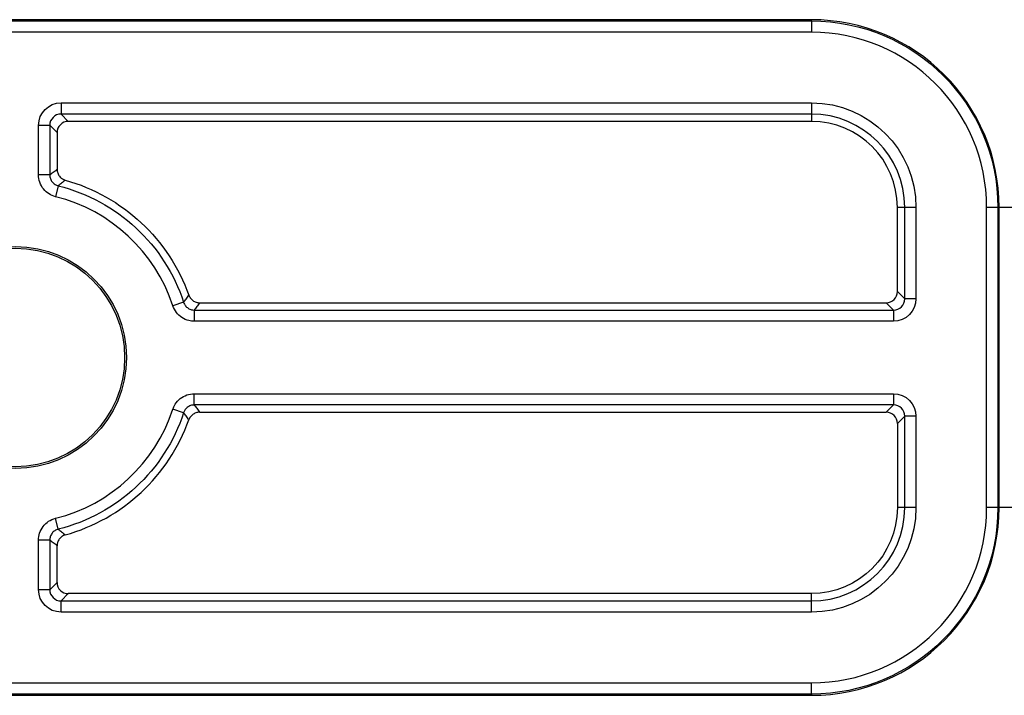
# Model space of a CAD drawing. Units: millimetres. Extents: x 108 to 702, y -16 to 404.
# Drawn here: x 197 to 224, y 151 to 169 of the extents above; entities that cross this region are included whole.
import ezdxf

# ---------------------------------------------------------------- set-up
doc = ezdxf.new("R2010")
doc.units = ezdxf.units.MM
doc.layers.add('1', color=7, linetype='CONTINUOUS')

msp = doc.modelspace()

# ---------------------------------------------------------------- linework, layer by layer
at = {"layer": '1', "linetype": 'Continuous'}
for p, q in [((218.434, 168.751), (191.584, 168.751)), ((218.434, 168.751), (191.584, 168.751)), ((191.616, 168.719), (218.434, 168.719)), ((191.616, 168.719), (218.434, 168.719)), ((218.434, 168.719), (218.434, 168.751)), ((218.434, 168.719), (218.434, 168.751)), ((218.434, 168.719), (218.434, 168.419)), ((218.434, 168.719), (218.434, 168.419)), ((218.434, 168.419), (191.616, 168.419)), ((218.434, 168.419), (191.616, 168.419)), ((198.448, 166.536), (218.434, 166.536)), ((198.448, 166.536), (218.434, 166.536)), ((198.448, 166.536), (198.448, 166.237)), ((198.448, 166.536), (198.448, 166.237)), ((218.434, 166.536), (218.434, 166.237)), ((218.434, 166.536), (218.434, 166.237)), ((218.434, 166.237), (198.448, 166.237)), ((198.448, 166.237), (198.643, 166.042)), ((218.434, 166.237), (198.448, 166.237)), ((198.448, 166.237), (198.643, 166.042)), ((218.434, 166.042), (198.643, 166.042)), ((218.434, 166.042), (198.643, 166.042)), ((218.434, 166.237), (218.434, 166.042)), ((218.434, 166.237), (218.434, 166.042)), ((197.849, 164.617), (197.849, 165.937)), ((197.849, 164.617), (197.849, 165.937)), ((197.849, 165.937), (198.149, 165.937)), ((197.849, 165.937), (198.149, 165.937)), ((198.149, 165.937), (198.149, 164.617)), ((198.343, 165.742), (198.149, 165.937)), ((198.149, 165.937), (198.149, 164.617)), ((198.343, 165.742), (198.149, 165.937)), ((198.343, 165.742), (198.343, 164.766)), ((198.343, 165.742), (198.343, 164.766)), ((198.149, 164.617), (197.849, 164.617)), ((198.149, 164.617), (197.849, 164.617)), ((198.376, 164.326), (198.303, 164.035)), ((198.376, 164.326), (198.303, 164.035)), ((220.919, 163.751), (220.724, 163.751)), ((220.724, 161.511), (220.724, 163.751)), ((220.724, 161.511), (220.724, 163.751)), ((220.919, 163.751), (220.724, 163.751)), ((220.919, 161.316), (220.919, 163.751)), ((220.919, 161.316), (220.919, 163.751)), ((221.218, 163.751), (220.919, 163.751)), ((221.218, 163.751), (220.919, 163.751)), ((221.218, 163.751), (221.218, 161.316)), ((221.218, 163.751), (221.218, 161.316)), ((223.101, 155.751), (223.101, 163.751)), ((223.101, 155.751), (223.101, 163.751)), ((223.401, 163.751), (223.101, 163.751)), ((223.401, 163.751), (223.101, 163.751)), ((223.401, 163.751), (223.401, 155.751)), ((223.401, 163.751), (223.434, 163.751)), ((223.401, 163.751), (223.401, 155.751)), ((223.401, 163.751), (223.434, 163.751)), ((252.934, 163.751), (223.434, 163.751)), ((223.434, 155.751), (223.434, 163.751)), ((223.434, 155.751), (223.434, 163.751)), ((252.934, 163.751), (223.434, 163.751)), ((220.724, 161.511), (220.919, 161.316)), ((220.724, 161.511), (220.919, 161.316)), ((221.218, 161.316), (220.919, 161.316)), ((221.218, 161.316), (220.919, 161.316)), ((201.713, 161.222), (201.429, 161.129)), ((201.713, 161.222), (201.429, 161.129)), ((202.137, 161.211), (220.424, 161.211)), ((202.137, 161.211), (220.424, 161.211)), ((220.619, 161.016), (220.424, 161.211)), ((220.619, 161.016), (220.424, 161.211)), ((201.998, 161.016), (220.619, 161.016)), ((201.998, 161.016), (220.619, 161.016)), ((201.998, 161.016), (201.998, 160.717)), ((201.998, 161.016), (201.998, 160.717)), ((220.619, 161.016), (220.619, 160.717)), ((220.619, 161.016), (220.619, 160.717)), ((220.619, 160.717), (201.998, 160.717)), ((220.619, 160.717), (201.998, 160.717)), ((201.998, 158.786), (220.619, 158.786)), ((201.998, 158.786), (220.619, 158.786)), ((201.998, 158.487), (201.998, 158.786)), ((201.998, 158.487), (201.998, 158.786)), ((220.619, 158.786), (220.619, 158.487)), ((220.619, 158.786), (220.619, 158.487)), ((220.619, 158.487), (201.998, 158.487)), ((220.619, 158.487), (201.998, 158.487)), ((220.424, 158.292), (220.619, 158.487)), ((220.424, 158.292), (220.619, 158.487)), ((201.713, 158.28), (201.429, 158.374)), ((201.713, 158.28), (201.429, 158.374)), ((202.137, 158.292), (220.424, 158.292)), ((202.137, 158.292), (220.424, 158.292)), ((220.919, 158.187), (220.724, 157.992)), ((220.919, 158.187), (220.724, 157.992)), ((220.919, 155.751), (220.919, 158.187)), ((220.919, 155.751), (220.919, 158.187)), ((221.218, 158.187), (220.919, 158.187)), ((221.218, 158.187), (220.919, 158.187)), ((221.218, 158.187), (221.218, 155.751)), ((221.218, 158.187), (221.218, 155.751)), ((220.724, 157.992), (220.724, 155.751)), ((220.724, 157.992), (220.724, 155.751)), ((220.919, 155.751), (220.724, 155.751)), ((220.919, 155.751), (220.724, 155.751)), ((221.218, 155.751), (220.919, 155.751)), ((221.218, 155.751), (220.919, 155.751)), ((223.401, 155.751), (223.101, 155.751)), ((223.401, 155.751), (223.101, 155.751)), ((223.401, 155.751), (223.434, 155.751)), ((223.401, 155.751), (223.434, 155.751)), ((252.934, 155.751), (223.434, 155.751)), ((252.934, 155.751), (223.434, 155.751)), ((198.376, 155.177), (198.303, 155.468)), ((198.376, 155.177), (198.303, 155.468)), ((197.849, 153.566), (197.849, 154.886)), ((197.849, 153.566), (197.849, 154.886)), ((198.149, 154.886), (197.849, 154.886)), ((198.149, 154.886), (197.849, 154.886)), ((198.149, 154.886), (198.149, 153.566)), ((198.149, 154.886), (198.149, 153.566)), ((198.343, 153.761), (198.343, 154.736)), ((198.343, 153.761), (198.343, 154.736)), ((198.149, 153.566), (198.343, 153.761)), ((198.149, 153.566), (198.343, 153.761)), ((198.149, 153.566), (197.849, 153.566)), ((198.149, 153.566), (197.849, 153.566)), ((198.643, 153.461), (198.448, 153.266)), ((198.643, 153.461), (198.448, 153.266)), ((218.434, 153.461), (198.643, 153.461)), ((218.434, 153.461), (198.643, 153.461)), ((218.434, 153.266), (218.434, 153.461)), ((218.434, 153.266), (218.434, 153.461)), ((198.448, 153.266), (218.434, 153.266)), ((198.448, 153.266), (218.434, 153.266)), ((198.448, 152.967), (198.448, 153.266)), ((198.448, 152.967), (198.448, 153.266)), ((218.434, 152.967), (218.434, 153.266)), ((218.434, 152.967), (218.434, 153.266)), ((218.434, 152.967), (198.448, 152.967)), ((218.434, 152.967), (198.448, 152.967)), ((191.616, 151.084), (218.434, 151.084)), ((191.616, 151.084), (218.434, 151.084)), ((218.434, 150.784), (218.434, 151.084)), ((218.434, 150.784), (218.434, 151.084)), ((191.584, 150.751), (218.434, 150.751)), ((191.584, 150.751), (218.434, 150.751)), ((218.434, 150.784), (191.616, 150.784)), ((218.434, 150.784), (191.616, 150.784)), ((218.434, 150.784), (218.434, 150.751)), ((218.434, 150.784), (218.434, 150.751))]:
    msp.add_line(p, q, dxfattribs=at)
for radius in [2.956, 2.956, 2.909, 2.909]:
    msp.add_circle((197.234, 159.751), radius, dxfattribs=at)
for centre, radius, start, end in [((218.434, 163.751), 5, 0, 90), ((218.434, 163.751), 5, 0, 90), ((218.434, 163.751), 4.668, 0, 90), ((218.434, 163.751), 4.668, 0, 90), ((218.434, 163.751), 2.485, 0, 90), ((218.434, 163.751), 2.485, 0, 90), ((218.434, 163.751), 2.29, 0, 90), ((218.434, 163.751), 2.29, 0, 90), ((197.234, 159.751), 4.415, 18.1794, 75.9838), ((197.234, 159.751), 4.415, 18.1794, 75.9838), ((197.234, 159.751), 4.415, 284.0162, 341.8206), ((197.234, 159.751), 4.415, 284.0162, 341.8206), ((197.234, 159.751), 4.91, 285.6955, 340.2624), ((197.234, 159.751), 4.91, 285.6955, 340.2624), ((218.434, 155.751), 4.668, 270, 0), ((218.434, 155.751), 2.485, 270, 0), ((218.434, 155.751), 5, 270, 0), ((218.434, 155.751), 4.668, 270, 0), ((218.434, 155.751), 2.485, 270, 0), ((218.434, 155.751), 5, 270, 0)]:
    msp.add_arc(centre, radius, start, end, dxfattribs=at)
at = {"layer": '1', "linetype": 'Continuous', "extrusion": (0, 0, -1)}
for centre, radius, start, end in [((-218.434, 163.751), 4.968, 90, 180), ((-218.434, 163.751), 4.968, 90, 180), ((-218.434, 163.751), 2.785, 90, 180), ((-218.434, 163.751), 2.785, 90, 180), ((-197.234, 159.751), 4.91, 105.6955, 160.2624), ((-197.234, 159.751), 4.91, 105.6955, 160.2624), ((-197.234, 159.751), 4.715, 104.0162, 161.8206), ((-197.234, 159.751), 4.715, 104.0162, 161.8206), ((-197.234, 159.751), 4.715, 198.1794, 255.9838), ((-197.234, 159.751), 4.715, 198.1794, 255.9838), ((-218.434, 155.751), 4.968, 180, 270), ((-218.434, 155.751), 2.785, 180, 270), ((-218.434, 155.751), 2.29, 180, 270), ((-218.434, 155.751), 4.968, 180, 270), ((-218.434, 155.751), 2.785, 180, 270), ((-218.434, 155.751), 2.29, 180, 270)]:
    msp.add_arc(centre, radius, start, end, dxfattribs=at)
for centre, major_axis in [((198.45, 165.935), (-0.425, 0.425)), ((198.45, 165.935), (-0.425, 0.425)), ((220.618, 161.318), (0.425, -0.425)), ((220.618, 161.318), (0.425, -0.425)), ((220.618, 158.185), (0.425, 0.425)), ((220.618, 158.185), (0.425, 0.425)), ((198.45, 153.568), (-0.425, -0.425)), ((198.45, 153.568), (-0.425, -0.425))]:
    msp.add_ellipse(centre, major_axis=major_axis, ratio=0.997265, start_param=5.499157, end_param=7.067214, dxfattribs=at)
at = {"layer": '1', "linetype": 'Continuous'}
for centre, major_axis, ratio, start_param, end_param in [((198.45, 165.935), (-0.214, 0.214), 0.991846, 5.499157, 7.067214), ((198.45, 165.935), (-0.214, 0.214), 0.991846, 5.499157, 7.067214), ((198.644, 165.741), (-0.213, 0.213), 0.997265, 5.499157, 7.067214), ((198.644, 165.741), (-0.213, 0.213), 0.997265, 5.499157, 7.067214), ((220.424, 161.511), (0.213, -0.213), 0.997265, 5.499157, 7.067214), ((220.424, 161.511), (0.213, -0.213), 0.997265, 5.499157, 7.067214), ((220.618, 161.318), (-0.214, 0.214), 0.991846, 2.357564, 3.925621), ((220.618, 161.318), (-0.214, 0.214), 0.991846, 2.357564, 3.925621), ((220.618, 158.185), (0.214, 0.214), 0.991846, 5.499157, 7.067214), ((220.618, 158.185), (0.214, 0.214), 0.991846, 5.499157, 7.067214), ((220.424, 157.991), (0.213, 0.213), 0.997265, 5.499157, 7.067214), ((220.424, 157.991), (0.213, 0.213), 0.997265, 5.499157, 7.067214), ((198.644, 153.761), (-0.213, -0.213), 0.997265, 5.499157, 7.067214), ((198.644, 153.761), (-0.213, -0.213), 0.997265, 5.499157, 7.067214), ((198.45, 153.568), (0.214, 0.214), 0.991846, 2.357564, 3.925621), ((198.45, 153.568), (0.214, 0.214), 0.991846, 2.357564, 3.925621)]:
    msp.add_ellipse(centre, major_axis=major_axis, ratio=ratio, start_param=start_param, end_param=end_param, dxfattribs=at)
for points, knots in [([(198.149, 164.617), (198.178, 164.64), (198.208, 164.663), (198.273, 164.713), (198.308, 164.74), (198.343, 164.766)], [0, 0, 0, 0, 0.459069, 0.459069, 1, 1, 1, 1]), ([(198.149, 164.617), (198.178, 164.64), (198.208, 164.663), (198.273, 164.713), (198.308, 164.74), (198.343, 164.766)], [0, 0, 0, 0, 0.459069, 0.459069, 1, 1, 1, 1]), ([(198.343, 164.766), (198.343, 164.733), (198.349, 164.699), (198.371, 164.636), (198.388, 164.605), (198.43, 164.553), (198.456, 164.53), (198.508, 164.497), (198.535, 164.486), (198.562, 164.478)], [0, 0, 0, 0, 0.26035, 0.26035, 0.520718, 0.520718, 0.78085, 0.78085, 1, 1, 1, 1]), ([(198.343, 164.766), (198.343, 164.733), (198.349, 164.699), (198.371, 164.636), (198.388, 164.605), (198.43, 164.553), (198.456, 164.53), (198.508, 164.497), (198.535, 164.486), (198.562, 164.478)], [0, 0, 0, 0, 0.26035, 0.26035, 0.520718, 0.520718, 0.78085, 0.78085, 1, 1, 1, 1]), ([(198.303, 164.035), (198.242, 164.05), (198.183, 164.075), (198.074, 164.144), (198.022, 164.19), (197.938, 164.295), (197.905, 164.355), (197.861, 164.482), (197.849, 164.55), (197.849, 164.617)], [0, 0, 0, 0, 0.236624, 0.236624, 0.490925, 0.490925, 0.745472, 0.745472, 1, 1, 1, 1]), ([(198.303, 164.035), (198.242, 164.05), (198.183, 164.075), (198.074, 164.144), (198.022, 164.19), (197.938, 164.295), (197.905, 164.355), (197.861, 164.482), (197.849, 164.55), (197.849, 164.617)], [0, 0, 0, 0, 0.236624, 0.236624, 0.490925, 0.490925, 0.745472, 0.745472, 1, 1, 1, 1]), ([(198.149, 164.617), (198.148, 164.583), (198.154, 164.549), (198.176, 164.486), (198.193, 164.455), (198.235, 164.403), (198.261, 164.38), (198.316, 164.346), (198.345, 164.333), (198.376, 164.326)], [0, 0, 0, 0, 0.254689, 0.254689, 0.509069, 0.509069, 0.763216, 0.763216, 1, 1, 1, 1]), ([(198.149, 164.617), (198.148, 164.583), (198.154, 164.549), (198.176, 164.486), (198.193, 164.455), (198.235, 164.403), (198.261, 164.38), (198.316, 164.346), (198.345, 164.333), (198.376, 164.326)], [0, 0, 0, 0, 0.254689, 0.254689, 0.509069, 0.509069, 0.763216, 0.763216, 1, 1, 1, 1]), ([(198.562, 164.478), (198.528, 164.451), (198.495, 164.424), (198.433, 164.373), (198.404, 164.35), (198.376, 164.326)], [0, 0, 0, 0, 0.540932, 0.540932, 1, 1, 1, 1]), ([(198.562, 164.478), (198.528, 164.451), (198.495, 164.424), (198.433, 164.373), (198.404, 164.35), (198.376, 164.326)], [0, 0, 0, 0, 0.540932, 0.540932, 1, 1, 1, 1]), ([(201.713, 161.222), (201.735, 161.251), (201.757, 161.28), (201.804, 161.342), (201.83, 161.376), (201.855, 161.409)], [0, 0, 0, 0, 0.459451, 0.459451, 1, 1, 1, 1]), ([(201.713, 161.222), (201.735, 161.251), (201.757, 161.28), (201.804, 161.342), (201.83, 161.376), (201.855, 161.409)], [0, 0, 0, 0, 0.459451, 0.459451, 1, 1, 1, 1]), ([(201.855, 161.409), (201.866, 161.378), (201.883, 161.348), (201.925, 161.296), (201.951, 161.273), (202.008, 161.238), (202.04, 161.225), (202.094, 161.213), (202.115, 161.211), (202.137, 161.211)], [0, 0, 0, 0, 0.275416, 0.275416, 0.550848, 0.550848, 0.826066, 0.826066, 1, 1, 1, 1]), ([(201.855, 161.409), (201.866, 161.378), (201.883, 161.348), (201.925, 161.296), (201.951, 161.273), (202.008, 161.238), (202.04, 161.225), (202.094, 161.213), (202.115, 161.211), (202.137, 161.211)], [0, 0, 0, 0, 0.275416, 0.275416, 0.550848, 0.550848, 0.826066, 0.826066, 1, 1, 1, 1]), ([(201.998, 160.717), (201.95, 160.717), (201.901, 160.723), (201.789, 160.75), (201.726, 160.778), (201.614, 160.851), (201.563, 160.898), (201.482, 161.004), (201.449, 161.065), (201.429, 161.129)], [0, 0, 0, 0, 0.191925, 0.191925, 0.461141, 0.461141, 0.730579, 0.730579, 1, 1, 1, 1]), ([(201.998, 160.717), (201.95, 160.717), (201.901, 160.723), (201.789, 160.75), (201.726, 160.778), (201.614, 160.851), (201.563, 160.898), (201.482, 161.004), (201.449, 161.065), (201.429, 161.129)], [0, 0, 0, 0, 0.191925, 0.191925, 0.461141, 0.461141, 0.730579, 0.730579, 1, 1, 1, 1]), ([(201.713, 161.222), (201.724, 161.191), (201.74, 161.16), (201.78, 161.107), (201.806, 161.083), (201.862, 161.047), (201.894, 161.033), (201.95, 161.019), (201.974, 161.016), (201.998, 161.016)], [0, 0, 0, 0, 0.269557, 0.269557, 0.538835, 0.538835, 0.807944, 0.807944, 1, 1, 1, 1]), ([(201.713, 161.222), (201.724, 161.191), (201.74, 161.16), (201.78, 161.107), (201.806, 161.083), (201.862, 161.047), (201.894, 161.033), (201.95, 161.019), (201.974, 161.016), (201.998, 161.016)], [0, 0, 0, 0, 0.269557, 0.269557, 0.538835, 0.538835, 0.807944, 0.807944, 1, 1, 1, 1]), ([(202.137, 161.211), (202.112, 161.176), (202.087, 161.141), (202.041, 161.076), (202.019, 161.046), (201.998, 161.016)], [0, 0, 0, 0, 0.540548, 0.540548, 1, 1, 1, 1]), ([(202.137, 161.211), (202.112, 161.176), (202.087, 161.141), (202.041, 161.076), (202.019, 161.046), (201.998, 161.016)], [0, 0, 0, 0, 0.540548, 0.540548, 1, 1, 1, 1]), ([(201.429, 158.374), (201.444, 158.42), (201.464, 158.464), (201.525, 158.561), (201.571, 158.613), (201.676, 158.697), (201.736, 158.73), (201.863, 158.775), (201.931, 158.786), (201.998, 158.786)], [0, 0, 0, 0, 0.191924, 0.191924, 0.461141, 0.461141, 0.730579, 0.730579, 1, 1, 1, 1]), ([(201.429, 158.374), (201.444, 158.42), (201.464, 158.464), (201.525, 158.561), (201.571, 158.613), (201.676, 158.697), (201.736, 158.73), (201.863, 158.775), (201.931, 158.786), (201.998, 158.786)], [0, 0, 0, 0, 0.191924, 0.191924, 0.461141, 0.461141, 0.730579, 0.730579, 1, 1, 1, 1]), ([(201.998, 158.487), (201.964, 158.487), (201.93, 158.481), (201.867, 158.459), (201.837, 158.442), (201.784, 158.4), (201.761, 158.374), (201.731, 158.325), (201.721, 158.303), (201.713, 158.28)], [0, 0, 0, 0, 0.269557, 0.269557, 0.538835, 0.538835, 0.807944, 0.807944, 1, 1, 1, 1]), ([(201.998, 158.487), (201.964, 158.487), (201.93, 158.481), (201.867, 158.459), (201.837, 158.442), (201.784, 158.4), (201.761, 158.374), (201.731, 158.325), (201.721, 158.303), (201.713, 158.28)], [0, 0, 0, 0, 0.269557, 0.269557, 0.538835, 0.538835, 0.807944, 0.807944, 1, 1, 1, 1]), ([(201.998, 158.487), (202.019, 158.457), (202.041, 158.427), (202.087, 158.362), (202.112, 158.327), (202.137, 158.292)], [0, 0, 0, 0, 0.459452, 0.459452, 1, 1, 1, 1]), ([(201.998, 158.487), (202.019, 158.457), (202.041, 158.427), (202.087, 158.362), (202.112, 158.327), (202.137, 158.292)], [0, 0, 0, 0, 0.459452, 0.459452, 1, 1, 1, 1]), ([(201.855, 158.093), (201.83, 158.127), (201.804, 158.161), (201.757, 158.223), (201.735, 158.252), (201.713, 158.28)], [0, 0, 0, 0, 0.540549, 0.540549, 1, 1, 1, 1]), ([(201.855, 158.093), (201.83, 158.127), (201.804, 158.161), (201.757, 158.223), (201.735, 158.252), (201.713, 158.28)], [0, 0, 0, 0, 0.540549, 0.540549, 1, 1, 1, 1]), ([(202.137, 158.292), (202.103, 158.292), (202.069, 158.286), (202.006, 158.264), (201.976, 158.247), (201.923, 158.205), (201.901, 158.179), (201.871, 158.133), (201.862, 158.113), (201.855, 158.093)], [0, 0, 0, 0, 0.275416, 0.275416, 0.550848, 0.550848, 0.826066, 0.826066, 1, 1, 1, 1]), ([(202.137, 158.292), (202.103, 158.292), (202.069, 158.286), (202.006, 158.264), (201.976, 158.247), (201.923, 158.205), (201.901, 158.179), (201.871, 158.133), (201.862, 158.113), (201.855, 158.093)], [0, 0, 0, 0, 0.275416, 0.275416, 0.550848, 0.550848, 0.826066, 0.826066, 1, 1, 1, 1]), ([(197.849, 154.886), (197.849, 154.949), (197.859, 155.012), (197.899, 155.135), (197.931, 155.196), (198.012, 155.303), (198.063, 155.35), (198.175, 155.424), (198.238, 155.451), (198.303, 155.468)], [0, 0, 0, 0, 0.236624, 0.236624, 0.490925, 0.490925, 0.745472, 0.745472, 1, 1, 1, 1]), ([(197.849, 154.886), (197.849, 154.949), (197.859, 155.012), (197.899, 155.135), (197.931, 155.196), (198.012, 155.303), (198.063, 155.35), (198.175, 155.424), (198.238, 155.451), (198.303, 155.468)], [0, 0, 0, 0, 0.236624, 0.236624, 0.490925, 0.490925, 0.745472, 0.745472, 1, 1, 1, 1]), ([(198.376, 155.177), (198.343, 155.169), (198.311, 155.155), (198.255, 155.118), (198.23, 155.095), (198.189, 155.041), (198.173, 155.011), (198.153, 154.949), (198.148, 154.917), (198.149, 154.886)], [0, 0, 0, 0, 0.254689, 0.254689, 0.509069, 0.509069, 0.763216, 0.763216, 1, 1, 1, 1]), ([(198.376, 155.177), (198.343, 155.169), (198.311, 155.155), (198.255, 155.118), (198.23, 155.095), (198.189, 155.041), (198.173, 155.011), (198.153, 154.949), (198.148, 154.917), (198.149, 154.886)], [0, 0, 0, 0, 0.254689, 0.254689, 0.509069, 0.509069, 0.763216, 0.763216, 1, 1, 1, 1]), ([(198.562, 155.025), (198.53, 155.016), (198.498, 155.001), (198.443, 154.963), (198.419, 154.938), (198.38, 154.884), (198.365, 154.853), (198.347, 154.793), (198.343, 154.765), (198.343, 154.736)], [0, 0, 0, 0, 0.26035, 0.26035, 0.520718, 0.520718, 0.78085, 0.78085, 1, 1, 1, 1]), ([(198.562, 155.025), (198.53, 155.016), (198.498, 155.001), (198.443, 154.963), (198.419, 154.938), (198.38, 154.884), (198.365, 154.853), (198.347, 154.793), (198.343, 154.765), (198.343, 154.736)], [0, 0, 0, 0, 0.26035, 0.26035, 0.520718, 0.520718, 0.78085, 0.78085, 1, 1, 1, 1]), ([(198.376, 155.177), (198.404, 155.153), (198.433, 155.13), (198.495, 155.079), (198.528, 155.052), (198.562, 155.025)], [0, 0, 0, 0, 0.459068, 0.459068, 1, 1, 1, 1]), ([(198.376, 155.177), (198.404, 155.153), (198.433, 155.13), (198.495, 155.079), (198.528, 155.052), (198.562, 155.025)], [0, 0, 0, 0, 0.459068, 0.459068, 1, 1, 1, 1]), ([(198.343, 154.736), (198.308, 154.763), (198.273, 154.79), (198.208, 154.84), (198.178, 154.863), (198.149, 154.886)], [0, 0, 0, 0, 0.540931, 0.540931, 1, 1, 1, 1]), ([(198.343, 154.736), (198.308, 154.763), (198.273, 154.79), (198.208, 154.84), (198.178, 154.863), (198.149, 154.886)], [0, 0, 0, 0, 0.540931, 0.540931, 1, 1, 1, 1])]:
    msp.add_open_spline(points, degree=3, knots=knots, dxfattribs=at)

doc.saveas('drawing.dxf')
